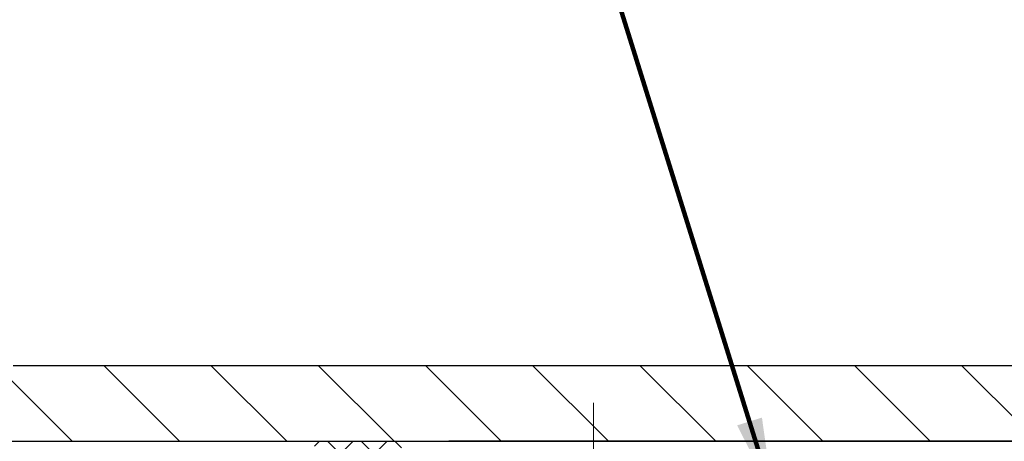
# Model space of a CAD drawing. Extents: x 72 to 3254, y -6 to 1977.
# Drawn here: x 88 to 91, y 16 to 17 of the extents above; entities that cross this region are included whole.
import ezdxf

# ---------------------------------------------------------------- set-up
doc = ezdxf.new("R2010")
doc.units = 0
doc.header["$LTSCALE"] = 5
doc.header["$MEASUREMENT"] = 0
doc.linetypes.add('CENTERX2', pattern=[4, 2.5, -0.5, 0.5, -0.5])
doc.layers.get('DEFPOINTS').update_dxf_attribs({"linetype": 'CONTINUOUS'})
for name, color, linetype, lineweight in [('CENTERLINE - L', 1, 'CENTERX2', 18), ('COVER PLATE - H', 251, 'CONTINUOUS', 13), ('COVER PLATE - L', 7, 'CONTINUOUS', 25), ('DIMS', 50, 'CONTINUOUS', 25), ('SEALANT - H', 50, 'CONTINUOUS', 15), ('TEXT - 4', 241, 'CONTINUOUS', 25)]:
    doc.layers.add(name, color=color, linetype=linetype, lineweight=lineweight)
doc.styles.add('ROMANS', font='romans', dxfattribs={"width": 0.9})
doc.dimstyles.get("Standard").update_dxf_attribs({"dimtxt": 0.18, "dimasz": 0.18, "dimexe": 0.18, "dimexo": 0.0625, "dimgap": 0.09, "dimtad": 0, "dimtih": 1, "dimtoh": 1, "dimdec": 4, "dimzin": 0, "dimdsep": 46, "dimtxsty": 'Standard', "dimcen": 0.09, "dimadec": 0, "dimazin": 0, "dimtfac": 1, "dimtdec": 4, "dimtofl": 0, "dimtmove": 0, "dimatfit": 3, "dimfxl": 1, "dimtolj": 1, "dimtzin": 0, "dimarcsym": 0})

# ---------------------------------------------------------------- blocks, each defined once
blk = doc.blocks.new('*D15')
at = {"layer": 'DEFPOINTS', "color": 0, "transparency": 16777216}
for p in [(101.9792606847193, 19.32418645954282), (86.97926068471776, 16.04288594171366), (101.9792606847193, 16.04288594171365)]:
    blk.add_point(p, dxfattribs=at)
at = {"layer": 'DIMS', "color": 0, "lineweight": -2, "transparency": 16777216}
for p, q in [((86.97926068471776, 16.30288594171367), (86.97926068471776, 19.58418645954281)), ((101.9792606847193, 16.30288594171365), (101.9792606847193, 19.58418645954281)), ((87.23926068471776, 19.32418645954282), (92.96520261572068, 19.32418645954282)), ((101.7192606847193, 19.32418645954282), (95.52186928238736, 19.32418645954282))]:
    blk.add_line(p, q, dxfattribs=at)
at = {"layer": 'DIMS', "color": 0, "transparency": 16777216}
for points in [[(87.23926068471776, 19.36751979287615), (87.23926068471776, 19.28085312620948), (86.97926068471776, 19.32418645954282)], [(101.7192606847193, 19.36751979287615), (101.7192606847193, 19.28085312620948), (101.9792606847193, 19.32418645954282)]]:
    blk.add_solid(points, dxfattribs=at)
at = {"layer": 'DIMS', "color": 0, "transparency": 16777216, "insert": (94.24353594905402, 19.32418645954282), "char_height": 0.26, "attachment_point": 5}
blk.add_mtext('\\A1;15 IN\\P [381.0mm]', dxfattribs=at)

msp = doc.modelspace()

# ---------------------------------------------------------------- hatches: boundary and pattern name
at = {"layer": 'COVER PLATE - H'}
h = msp.add_hatch(dxfattribs=at)
h.set_pattern_fill('ANSI31', color=256, scale=2, angle=90, style=0)
h.set_pattern_definition([(135, (37.23404579510486, 3.344414449036408), (-0.1767766952966369, -0.1767766952966368), [])])
h.paths.add_polyline_path([(94.01051068471844, 16.23038594171152), (88.04262602588267, 16.2303859417113), (86.97926068471776, 16.04288594171366), (86.97926068471844, 15.98038594171186), (89.97926068471844, 15.98038594171186), (94.2605106847181, 15.98038594171186), (94.16676068471844, 16.07413594171152)])
at = {"layer": 'SEALANT - H'}
h = msp.add_hatch(dxfattribs=at)
h.set_pattern_fill('ANSI37', color=256, scale=0.63, style=0)
h.set_pattern_definition([(45, (18.01232935491183, 1.181371838169373), (-0.05568465901844061, 0.05568465901844062), []), (135, (18.01232935491183, 1.181371838169373), (-0.05568465901844062, -0.05568465901844061), [])])
edge = h.paths.add_edge_path()
edge.add_line((89.2866290480578, 15.41196347714994), (89.2866290480578, 15.88196074486122))
edge.add_arc((89.38505424490852, 15.881960744861), 0.09842519685055606, 89.999999999909, 179.999999999908, ccw=False)
edge.add_line((89.38505424490852, 15.98038594171171), (89.0366290480578, 15.98038594171148))
edge.add_line((89.0366290480578, 15.98038594171148), (89.0366290480578, 15.41196347714994))
edge.add_line((89.0366290480578, 15.41196347714994), (89.2866290480578, 15.41196347714994))

# ---------------------------------------------------------------- linework, layer by layer
at = {"layer": 'CENTERLINE - L'}
msp.add_line((89.95592420458108, 15.20435126653792), (89.95592420458108, 16.10738330433396), dxfattribs=at)
at = {"layer": 'COVER PLATE - L'}
for p, q in [((88.04262602588267, 16.2303859417113), (100.9158953435543, 16.2303859417113)), ((86.97926068471844, 15.98038594171186), (94.2605106847181, 15.98038594171186)), ((94.2605106847181, 15.98038594171186), (89.47926068471844, 15.98038594171186))]:
    msp.add_line(p, q, dxfattribs=at)

# ---------------------------------------------------------------- dimensions: what is measured, and where the dimension line sits
at = {"layer": 'DIMS'}
dim = msp.add_linear_dim(base=(101.9792606847193, 19.32418645954282), p1=(86.97926068471776, 16.04288594171366), p2=(101.9792606847193, 16.04288594171365), text='<>\\P[]', dimstyle='Standard', override={"dimtxt": 0.26, "dimasz": 0.26, "dimexe": 0.26, "dimexo": 0.26, "dimgap": 0.26, "dimlunit": 5, "dimpost": ' IN', "dimfrac": 2}, dxfattribs=at)
dim.commit()
dim.dimension.update_dxf_attribs({"geometry": '*D15', "text_midpoint": (94.24353594905402, 19.32418645954282), "dimtype": 160})

# ---------------------------------------------------------------- leaders
at = {"layer": 'TEXT - 4'}
for points in [[(94.06110856973486, 15.68965120878282), (90.8188075281832, 23.92889311775283), (90.20840321603755, 23.92889311775283)], [(92.71089236908252, 15.72432885155395), (89.72365093415719, 22.57439255867286), (89.32241337985174, 22.57439255867286)], [(90.54860169193388, 15.79771373461512), (88.86854516939091, 21.17051571326679), (88.36940209164332, 21.17051571326679)]]:
    msp.add_leader(points, dimstyle='Standard', override={"dimtxt": 0.7, "dimasz": 0.26, "dimexe": 0.5, "dimexo": 0.5, "dimtih": 0, "dimtoh": 0, "dimtxsty": 'ROMANS', "dimdle": 0.05, "dimclrd": 256, "dimclre": 256, "dimclrt": 256, "dimtfac": 0.3, "dimlwd": 65535, "dimlwe": 65535}, dxfattribs=at)

doc.saveas('drawing.dxf')
